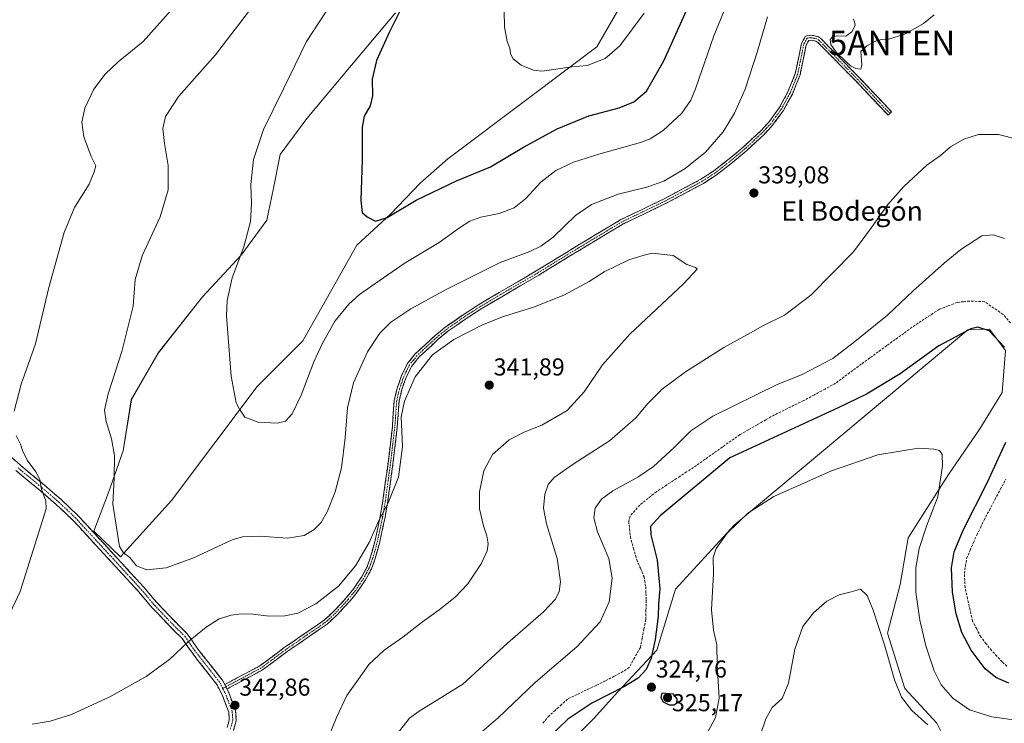
# Model space of a CAD drawing. Units: metres. Extents: x 619050 to 622541, y 4648472 to 4650844.
# Drawn here: x 619342 to 619745, y 4649399 to 4649687 of the extents above; entities that cross this region are included whole.
import ezdxf
from ezdxf.enums import TextEntityAlignment as Align

# ---------------------------------------------------------------- set-up
doc = ezdxf.new("R2010")
doc.units = ezdxf.units.M
doc.header["$MEASUREMENT"] = 0
doc.linetypes.add('TRAZO_Y_PUNTO', pattern=[1, 0.5, -0.25, 0, -0.25])
doc.linetypes.add('TRAZOSX2', pattern=[1.5, 1, -0.5])
doc.layers.get('0').update_dxf_attribs({"lineweight": 5})
for name, color, linetype, lineweight in [('Antena puntual', 7, 'Continuous', 0), ('Arbolado forestal CxS', 92, 'Continuous', 0), ('Camino', 19, 'TRAZOSX2', 0), ('Camino Cxs', 19, 'Continuous', 0), ('Camino eje', 19, 'TRAZO_Y_PUNTO', 0), ('Carátula', 7, 'Continuous', 5), ('Corriente artificial lineal', 5, 'TRAZOSX2', 13), ('Cultivos herbáceos CxS', 92, 'Continuous', 0), ('Curva de nivel maestra', 36, 'Continuous', 30), ('Curva de nivel normal', 36, 'Continuous', 0), ('Punto de cota en terreno', 7, 'Continuous', 0), ('Rótulo de punto de cota en terreno', 19, 'Continuous', 0), ('Texto cartográfico', 19, 'Continuous', 0)]:
    doc.layers.add(name, color=color, linetype=linetype, lineweight=lineweight)
doc.styles.add('Arial', font='txt', dxfattribs={"height": 0.2})

# ---------------------------------------------------------------- blocks, each defined once
blk = doc.blocks.new('*U152')
at = {"layer": 'Cultivos herbáceos CxS', "color": 92, "linetype": 'Continuous', "lineweight": 0}
for points in [[(619593.0141, 4649701.5751, 318.1719), (619578.0817, 4649675.4459, 319.629), (619549.9117, 4649654.3091, 321.3458), (619517.0467, 4649629.6495, 323.4291), (619505.7153, 4649619.6441, 324.5473), (619493.4693, 4649606.9907, 325.5158), (619479.6939, 4649594.2605, 326.497), (619457.6447, 4649555.0535, 329.1804), (619438.9865, 4649536.3953, 329.5025), (619403.8643, 4649489.7503, 332.9243), (619383.0101, 4649466.7019, 335.2731), (619372.0349, 4649477.1289, 335.9668), (619378.0717, 4649493.0431, 334.8375), (619384.1087, 4649510.0549, 333.952), (619387.4013, 4649530.9079, 333.1775), (619398.3779, 4649550.1149, 332.3026), (619416.4873, 4649573.1631, 330.6878), (619432.4017, 4649590.1751, 329.4323), (619442.8287, 4649604.4427, 328.4095), (619445.5727, 4649617.6133, 328.1288), (619448.3167, 4649631.3325, 327.8932), (619459.2929, 4649646.1491, 326.9442), (619481.7929, 4649673.0389, 325.3126), (619495.5635, 4649689.3983, 324.6696)], [(619567.3419, 4649391.0293, 322.7927), (619576.7239, 4649400.3821, 322.8387), (619586.5855, 4649411.4539, 324.1742), (619602.6381, 4649428.4139, 324.1754), (619610.2105, 4649453.3989, 322.4367), (619634.2903, 4649479.6379, 319.4815), (619729.9155, 4649559.6197, 324.4909), (619738.8047, 4649559.8645, 324.9537), (619741.6917, 4649556.0495, 324.9364), (619744.5787, 4649552.2341, 325.0882), (619745.3973, 4649551.1525, 325.2043), (619743.9663, 4649533.9605, 324.2167), (619734.8447, 4649519.0973, 322.7114), (619722.0171, 4649500.3197, 321.0666), (619705.5747, 4649474.4543, 319.2227), (619702.2907, 4649455.3043, 318.3161), (619697.1183, 4649435.4673, 315.7945), (619704.0967, 4649412.7891, 315.9389), (619717.1979, 4649398.5389, 315.7453), (619721.8935, 4649389.3421, 313.927)]]:
    blk.add_polyline3d(points, dxfattribs=at)
blk = doc.blocks.new('*U172')
at = {"layer": 'Curva de nivel normal', "color": 36, "linetype": 'Continuous', "lineweight": 0}
blk.add_polyline3d([(619643.02, 4649387.88, 315), (619647.24, 4649400.36, 315), (619649.79, 4649404.97, 315), (619653.91, 4649408.72, 315), (619656.54, 4649414.97, 315), (619659.06, 4649428.94, 315), (619662.39, 4649438.14, 315), (619666.76, 4649443.8, 315), (619672.26, 4649448.49, 315), (619677.28, 4649451.06, 315), (619682.21, 4649452.4, 315), (619686.04, 4649453.43, 315), (619688.77, 4649450.9, 315), (619691.25, 4649444.8, 315), (619695.77, 4649430.63, 315), (619699.89, 4649416.37, 315), (619702.76, 4649409.22, 315), (619706.98, 4649403.74, 315), (619713.53, 4649397.88, 315)], dxfattribs=at)
blk = doc.blocks.new('*U176')
at = {"layer": 'Curva de nivel normal', "color": 36, "linetype": 'Continuous', "lineweight": 0}
for points in [[(619647.94, 4649687.69, 335), (619643.76, 4649673.71, 335), (619638.76, 4649658.14, 335), (619634.47, 4649648.26, 335), (619629.8, 4649640.7, 335), (619622.48, 4649632.28, 335), (619614.15, 4649625.6, 335), (619605.42, 4649620.42, 335), (619598.57, 4649618.02, 335), (619586.75, 4649615.15, 335), (619575.81, 4649610.9, 335), (619569.35, 4649606.34, 335), (619560.2, 4649597.49, 335), (619555.13, 4649593.87, 335), (619550.53, 4649591.71, 335), (619538.48, 4649587.18, 335), (619516.34, 4649576.04, 335), (619501.92, 4649568.26, 335), (619493.69, 4649562.76, 335), (619489.1, 4649558.19, 335), (619484.13, 4649550.65, 335), (619478.43, 4649537.86, 335), (619475.95, 4649527.7, 335), (619474.99, 4649515.36, 335), (619473.43, 4649503.12, 335), (619470.86, 4649493.27, 335), (619467.77, 4649485.35, 335), (619465.13, 4649480.79, 335), (619462.27, 4649477.81, 335), (619458.16, 4649475.42, 335), (619451.3, 4649474.37, 335), (619440.05, 4649475.16, 335), (619432.93, 4649474.84, 335), (619428.68, 4649473.6, 335), (619412.56, 4649466.11, 335), (619401.68, 4649462.11, 335), (619393.7, 4649461.32, 335), (619389.52, 4649463.04, 335), (619386.78, 4649466.4, 335), (619384.16, 4649468.3, 335), (619382.54, 4649470.84, 335), (619379.81, 4649488.28, 335), (619380.42, 4649498.85, 335), (619380.51, 4649508.11, 335), (619379.23, 4649514.99, 335), (619377.06, 4649522.02, 335), (619376.43, 4649526.66, 335), (619377.89, 4649533.45, 335), (619383.57, 4649550.72, 335), (619388.1, 4649569.26, 335), (619389.03, 4649580.2, 335), (619391.86, 4649589.9, 335), (619399.24, 4649605.87, 335), (619402.5, 4649616.84, 335), (619402.52, 4649626.84, 335), (619400.93, 4649635.91, 335), (619400.33, 4649641.99, 335), (619401.36, 4649646.93, 335), (619406.9, 4649655.22, 335), (619421.83, 4649672.23, 335), (619436.16, 4649690.8, 335)], [(619495.82, 4649393.68, 335), (619501.29, 4649400.6, 335), (619505.28, 4649403.5, 335), (619523.18, 4649414.61, 335), (619541.51, 4649431.39, 335), (619556.24, 4649444.13, 335), (619561.07, 4649449.31, 335), (619562.65, 4649452.53, 335), (619563.1, 4649456.45, 335), (619561.8, 4649466.05, 335), (619557.41, 4649480.15, 335), (619556.18, 4649486.63, 335), (619556.76, 4649492.27, 335), (619558.14, 4649496.29, 335), (619560.56, 4649499.11, 335), (619568.35, 4649504.58, 335), (619583.27, 4649514.19, 335), (619593.99, 4649523.62, 335), (619598.94, 4649529.38, 335), (619604.81, 4649535.26, 335), (619614.28, 4649542.4, 335), (619630, 4649552.35, 335), (619640.94, 4649558.42, 335), (619645.97, 4649561.24, 335), (619654.89, 4649565.61, 335), (619665.62, 4649573.74, 335), (619683.08, 4649591.52, 335), (619690.5, 4649601.47, 335), (619697.25, 4649610.95, 335), (619703.7, 4649618.26, 335), (619713.21, 4649627.02, 335), (619718.77, 4649630.91, 335), (619722.87, 4649634.46, 335), (619728.33, 4649637.64, 335), (619734.27, 4649639.5, 335), (619742.47, 4649639.5, 335), (619750.51, 4649637.52, 335)]]:
    blk.add_polyline3d(points, dxfattribs=at)
blk = doc.blocks.new('*U179')
at = {"layer": 'Curva de nivel normal', "color": 36, "linetype": 'Continuous', "lineweight": 0}
for points in [[(619623.49, 4649395.02, 320), (619626.56, 4649400.88, 320), (619628.12, 4649408.84, 320), (619627.37, 4649422.65, 320), (619627.2, 4649430.6, 320), (619625.76, 4649436.6, 320), (619625.01, 4649444.91, 320), (619625.87, 4649459.84, 320), (619625.71, 4649466.41, 320), (619626.95, 4649470.12, 320), (619631.47, 4649476.3, 320), (619639.8, 4649484.61, 320), (619650.47, 4649491.4, 320), (619674.14, 4649501.83, 320), (619693.14, 4649508.43, 320), (619709.79, 4649511.12, 320), (619716.08, 4649510.75, 320), (619718.29, 4649510.25, 320), (619719.39, 4649508.51, 320), (619719.58, 4649503.91, 320), (619717.61, 4649491.21, 320), (619713.1, 4649479.26, 320), (619710, 4649470.14, 320), (619708.6, 4649462.14, 320), (619708.7, 4649452.22, 320), (619710.26, 4649440.75, 320), (619712.72, 4649430.24, 320), (619716.22, 4649420.02, 320), (619719.07, 4649414.3, 320), (619723.79, 4649408.84, 320), (619730.62, 4649404.08, 320), (619739.75, 4649401.21, 320), (619749.6, 4649399.75, 320)], [(619597.48, 4649689.22, 320), (619587.5, 4649675.79, 320), (619581.5, 4649670.63, 320), (619574.04, 4649667.82, 320), (619567.82, 4649667.21, 320), (619555.65, 4649665.55, 320), (619552.07, 4649665.95, 320), (619547.07, 4649667.94, 320), (619543.82, 4649670.52, 320), (619542.71, 4649672.62, 320), (619542.44, 4649674.88, 320), (619541.25, 4649677.68, 320), (619540.26, 4649683.7, 320), (619539.98, 4649696.75, 320)]]:
    blk.add_polyline3d(points, dxfattribs=at)
blk = doc.blocks.new('5PATER')
at = {"layer": 'Carátula', "linetype": 'Continuous', "lineweight": 5}
h = blk.add_hatch(color=250, dxfattribs=at)
edge = h.paths.add_edge_path()
edge.add_ellipse((0, 0.01), major_axis=(-1.33, -1.34), ratio=0.999422, start_angle=0, end_angle=360)
blk = doc.blocks.new('5ANTEN')
blk.add_text('5ANTEN', height=10).set_placement((0, 0), align=Align.MIDDLE_CENTER)

msp = doc.modelspace()

# ---------------------------------------------------------------- linework, layer by layer
at = {"layer": 'Arbolado forestal CxS', "color": 92, "linetype": 'Continuous', "lineweight": 0}
for points in [[(619495.56, 4649689.4, 324.67), (619481.79, 4649673.04, 325.31), (619459.29, 4649646.15, 326.94), (619448.32, 4649631.33, 327.89), (619445.57, 4649617.61, 328.13), (619442.83, 4649604.44, 328.41), (619432.4, 4649590.18, 329.43), (619416.49, 4649573.16, 330.69), (619398.38, 4649550.11, 332.3), (619387.4, 4649530.91, 333.18), (619384.11, 4649510.05, 333.95), (619378.07, 4649493.04, 334.84), (619372.03, 4649477.13, 335.97), (619383.01, 4649466.7, 335.27), (619403.86, 4649489.75, 332.92), (619438.99, 4649536.4, 329.5), (619457.64, 4649555.05, 329.18), (619479.69, 4649594.26, 326.5), (619493.47, 4649606.99, 325.52), (619505.72, 4649619.64, 324.55), (619517.05, 4649629.65, 323.43), (619549.91, 4649654.31, 321.35), (619578.08, 4649675.45, 319.63), (619593.01, 4649701.58, 318.17)], [(619495.56, 4649689.4, 324.67), (619481.79, 4649673.04, 325.31), (619459.29, 4649646.15, 326.94), (619448.32, 4649631.33, 327.89), (619445.57, 4649617.61, 328.13), (619442.83, 4649604.44, 328.41), (619432.4, 4649590.18, 329.43), (619416.49, 4649573.16, 330.69), (619398.38, 4649550.11, 332.3), (619387.4, 4649530.91, 333.18), (619384.11, 4649510.05, 333.95), (619378.07, 4649493.04, 334.84), (619372.03, 4649477.13, 335.97), (619383.01, 4649466.7, 335.27), (619403.86, 4649489.75, 332.92), (619438.99, 4649536.4, 329.5), (619457.64, 4649555.05, 329.18), (619479.69, 4649594.26, 326.5), (619493.47, 4649606.99, 325.52), (619505.72, 4649619.64, 324.55), (619517.05, 4649629.65, 323.43), (619549.91, 4649654.31, 321.35), (619578.08, 4649675.45, 319.63), (619593.01, 4649701.58, 318.17)], [(619721.89, 4649389.34, 313.93), (619717.2, 4649398.54, 315.75), (619704.1, 4649412.79, 315.94), (619697.12, 4649435.47, 315.79), (619702.29, 4649455.3, 318.32), (619705.57, 4649474.45, 319.22), (619722.02, 4649500.32, 321.07), (619734.84, 4649519.1, 322.71), (619743.97, 4649533.96, 324.22), (619745.4, 4649551.15, 325.2), (619744.58, 4649552.23, 325.09), (619741.69, 4649556.05, 324.94), (619738.8, 4649559.86, 324.95), (619729.92, 4649559.62, 324.49), (619634.29, 4649479.64, 319.48), (619610.21, 4649453.4, 322.44), (619602.64, 4649428.41, 324.18), (619586.59, 4649411.45, 324.17), (619576.72, 4649400.38, 322.84), (619567.34, 4649391.03, 322.79)], [(619721.89, 4649389.34, 313.93), (619717.2, 4649398.54, 315.75), (619704.1, 4649412.79, 315.94), (619697.12, 4649435.47, 315.79), (619702.29, 4649455.3, 318.32), (619705.57, 4649474.45, 319.22), (619722.02, 4649500.32, 321.07), (619734.84, 4649519.1, 322.71), (619743.97, 4649533.96, 324.22), (619745.4, 4649551.15, 325.2), (619744.58, 4649552.23, 325.09), (619741.69, 4649556.05, 324.94), (619738.8, 4649559.86, 324.95), (619729.92, 4649559.62, 324.49), (619634.29, 4649479.64, 319.48), (619610.21, 4649453.4, 322.44), (619602.64, 4649428.41, 324.18), (619586.59, 4649411.45, 324.17), (619576.72, 4649400.38, 322.84), (619567.34, 4649391.03, 322.79)]]:
    msp.add_polyline3d(points, dxfattribs=at)
at = {"layer": 'Camino', "color": 19, "linetype": 'TRAZOSX2', "lineweight": 0}
for points in [[(619425.63, 4649414.37), (619440.06, 4649422.07), (619450.05, 4649429.5), (619466.35, 4649440.72), (619470.34, 4649444.41), (619475.41, 4649449.82), (619478.47, 4649453.66), (619481.61, 4649458.27), (619483.91, 4649462.58), (619485.27, 4649466.18), (619487.21, 4649473.35), (619489.34, 4649483.24), (619490.44, 4649489.8), (619492.66, 4649505.96), (619494.3, 4649519.87), (619495.06, 4649530.73), (619496.26, 4649535.7), (619498.06, 4649540.9), (619500.41, 4649545.67), (619503.68, 4649549.72), (619511.92, 4649557.38), (619515.83, 4649560.58), (619523.28, 4649565.79), (619529.6, 4649569.86), (619538.08, 4649574.88), (619553.19, 4649583.69), (619569.7, 4649593.81), (619587.91, 4649604.72), (619605.28, 4649613.06), (619620.67, 4649621.25), (619625.78, 4649624.57), (619631.66, 4649629.12), (619638.13, 4649634.53), (619645.13, 4649641.03), (619648.44, 4649644.63), (619652.73, 4649650.46), (619656.29, 4649656.96), (619659.31, 4649664.54), (619661.85, 4649676.85), (619663.52, 4649679.88), (619665.73, 4649680.26), (619668.54, 4649679.63), (619669.77, 4649678.85), (619685.61, 4649662.73), (619698.75, 4649648.88), (619698.03, 4649648.19)], [(619698.03, 4649648.19), (619697.3, 4649647.5), (619684.17, 4649661.34), (619668.5, 4649677.28), (619667.76, 4649677.75), (619665.68, 4649678.22), (619664.8, 4649678.07), (619663.74, 4649676.14), (619661.24, 4649663.97), (619658.1, 4649656.11), (619654.42, 4649649.38), (619649.99, 4649643.35), (619646.55, 4649639.62), (619639.45, 4649633.03), (619632.91, 4649627.57), (619626.94, 4649622.93), (619621.69, 4649619.52), (619606.19, 4649611.28), (619588.86, 4649602.95), (619570.73, 4649592.1), (619554.22, 4649581.97), (619539.1, 4649573.15), (619530.65, 4649568.16), (619524.4, 4649564.13), (619517.04, 4649558.99), (619513.24, 4649555.87), (619505.14, 4649548.35), (619502.11, 4649544.58), (619499.91, 4649540.13), (619498.19, 4649535.14), (619497.05, 4649530.42), (619496.3, 4649519.68), (619494.64, 4649505.7), (619492.42, 4649489.5), (619491.3, 4649482.86), (619489.16, 4649472.88), (619487.17, 4649465.57), (619485.73, 4649461.76), (619483.32, 4649457.23), (619480.08, 4649452.47), (619476.92, 4649448.51), (619471.75, 4649442.99), (619467.6, 4649439.15), (619451.22, 4649427.87), (619441.13, 4649420.38), (619426.54, 4649412.58)], [(619323.66, 4649520.48), (619341.96, 4649504.16), (619351.71, 4649496.1), (619358.52, 4649490.23), (619365.41, 4649483.73), (619370.97, 4649477.69), (619376.48, 4649471.71), (619383.61, 4649463.96), (619392.53, 4649454.25), (619397.96, 4649447.79), (619402.86, 4649442.69), (619406.96, 4649438.44), (619410.43, 4649435.07), (619414.39, 4649429.27), (619424.85, 4649415.93), (619425.63, 4649414.37)], [(619426.61, 4649396.75), (619427.53, 4649399.87), (619427.29, 4649403.1), (619424.69, 4649409.95), (619422.44, 4649414.41), (619412.11, 4649427.6), (619408.25, 4649433.24), (619404.96, 4649436.44), (619400.82, 4649440.72), (619395.85, 4649445.9), (619390.41, 4649452.38), (619374.4, 4649469.79), (619363.4, 4649481.74), (619356.62, 4649488.12), (619349.88, 4649493.93), (619340.12, 4649502.01)], [(619426.54, 4649412.58), (619427.28, 4649411.1), (619430.08, 4649403.72), (619430.39, 4649399.57), (619429.22, 4649395.59)]]:
    msp.add_lwpolyline(points, dxfattribs=at)
at = {"layer": 'Camino Cxs', "color": 19, "linetype": 'Continuous', "lineweight": 0}
msp.add_lwpolyline([(619425.63, 4649414.37), (619426.54, 4649412.58)], dxfattribs=at)
msp.add_lwpolyline([(619425.63, 4649414.37), (619426.54, 4649412.58)], dxfattribs=at)
msp.add_polyline3d([(619426.54, 4649412.58, 342.79), (619425.63, 4649414.37, 342.7), (619429.24, 4649416.3, 342.62), (619432.85, 4649418.22, 342.5), (619436.45, 4649420.15, 342.3), (619440.06, 4649422.07, 342.11), (619443.39, 4649424.55, 341.86), (619446.72, 4649427.02, 341.72), (619450.05, 4649429.5, 341.46), (619454.13, 4649432.31, 341.27), (619458.2, 4649435.11, 341.01), (619462.28, 4649437.92, 340.86), (619466.35, 4649440.72, 340.68), (619468.35, 4649442.57, 340.64), (619470.34, 4649444.41, 340.59), (619472.88, 4649447.12, 340.62), (619475.41, 4649449.82, 340.6), (619478.47, 4649453.66, 340.54), (619480.04, 4649455.97, 340.47), (619481.61, 4649458.27, 340.45), (619483.91, 4649462.58, 340.44), (619485.27, 4649466.18, 340.33), (619486.24, 4649469.77, 340.25), (619487.21, 4649473.35, 340.23), (619487.92, 4649476.65, 340), (619488.63, 4649479.94, 339.81), (619489.34, 4649483.24, 339.69), (619489.89, 4649486.52, 339.56), (619490.44, 4649489.8, 339.48), (619491, 4649493.84, 339.4), (619491.55, 4649497.88, 339.34), (619492.11, 4649501.92, 339.23), (619492.66, 4649505.96, 339.14), (619493.21, 4649510.6, 339.14), (619493.75, 4649515.23, 339.21), (619494.3, 4649519.87, 339.28), (619494.55, 4649523.49, 339.33), (619494.81, 4649527.11, 339.37), (619495.06, 4649530.73, 339.35), (619495.66, 4649533.22, 339.43), (619496.26, 4649535.7, 339.43), (619497.16, 4649538.3, 339.4), (619498.06, 4649540.9, 339.16), (619499.24, 4649543.29, 339.12), (619500.41, 4649545.67, 339.19), (619502.05, 4649547.7, 339.36), (619503.68, 4649549.72, 339.22), (619506.43, 4649552.27, 339.41), (619509.17, 4649554.83, 339.15), (619511.92, 4649557.38, 339.05), (619513.88, 4649558.98, 338.86), (619515.83, 4649560.58, 338.66), (619519.56, 4649563.19, 338.58), (619523.28, 4649565.79, 338.24), (619526.44, 4649567.83, 338.35), (619529.6, 4649569.86, 337.97), (619533.84, 4649572.37, 337.87), (619538.08, 4649574.88, 337.71), (619541.86, 4649577.08, 337.76), (619545.64, 4649579.29, 337.44), (619549.41, 4649581.49, 337.29), (619553.19, 4649583.69, 337.23), (619557.32, 4649586.22, 336.95), (619561.45, 4649588.75, 337.1), (619565.57, 4649591.28, 337.1), (619569.7, 4649593.81, 337.32), (619573.34, 4649595.99, 337.47), (619576.98, 4649598.17, 337.74), (619580.63, 4649600.36, 337.64), (619584.27, 4649602.54, 337.75), (619587.91, 4649604.72, 337.66), (619592.25, 4649606.81, 337.54), (619596.6, 4649608.89, 337.35), (619600.94, 4649610.98, 336.92), (619605.28, 4649613.06, 336.93), (619609.13, 4649615.11, 336.69), (619612.98, 4649617.16, 336.72), (619616.82, 4649619.2, 336.83), (619620.67, 4649621.25, 336.95), (619623.23, 4649622.91, 337.05), (619625.78, 4649624.57, 337.01), (619628.72, 4649626.85, 337.16), (619631.66, 4649629.12, 337.36), (619634.9, 4649631.83, 337.4), (619638.13, 4649634.53, 337.66), (619641.63, 4649637.78, 338.07), (619645.13, 4649641.03, 338.22), (619648.44, 4649644.63, 338.46), (619650.59, 4649647.55, 338.64), (619652.73, 4649650.46, 338.83), (619654.51, 4649653.71, 338.88), (619656.29, 4649656.96, 339.15), (619657.8, 4649660.75, 339.19), (619659.31, 4649664.54, 339.25), (619660.16, 4649668.64, 339.34), (619661, 4649672.75, 339.37), (619661.85, 4649676.85, 339.41), (619663.52, 4649679.88, 339.36), (619665.73, 4649680.26, 339.54), (619668.54, 4649679.63, 339.68), (619669.77, 4649678.85, 339.73), (619672.94, 4649675.63, 339.89), (619676.11, 4649672.4, 339.98), (619679.27, 4649669.18, 339.96), (619682.44, 4649665.95, 339.86), (619685.61, 4649662.73, 339.74), (619688.9, 4649659.27, 339.57), (619692.18, 4649655.81, 339.33), (619695.47, 4649652.34, 339.04), (619698.75, 4649648.88, 338.65), (619697.3, 4649647.5, 338.61), (619694.02, 4649650.96, 339), (619690.74, 4649654.42, 339.28), (619687.45, 4649657.88, 339.52), (619684.17, 4649661.34, 339.69), (619681.04, 4649664.53, 339.81), (619677.9, 4649667.72, 339.92), (619674.77, 4649670.9, 339.94), (619671.63, 4649674.09, 339.85), (619668.5, 4649677.28, 339.68), (619667.76, 4649677.75, 339.64), (619665.68, 4649678.22, 339.54), (619664.8, 4649678.07, 339.5), (619663.74, 4649676.14, 339.5), (619662.91, 4649672.08, 339.54), (619662.07, 4649668.03, 339.52), (619661.24, 4649663.97, 339.49), (619659.67, 4649660.04, 339.38), (619658.1, 4649656.11, 339.29), (619656.26, 4649652.75, 339.06), (619654.42, 4649649.38, 338.99), (619652.21, 4649646.37, 338.86), (619649.99, 4649643.35, 338.67), (619648.27, 4649641.49, 338.6), (619646.55, 4649639.62, 338.51), (619643, 4649636.33, 338.27), (619639.45, 4649633.03, 338), (619636.18, 4649630.3, 337.72), (619632.91, 4649627.57, 337.67), (619629.93, 4649625.25, 337.49), (619626.94, 4649622.93, 337.37), (619624.32, 4649621.23, 337.36), (619621.69, 4649619.52, 337.23), (619617.82, 4649617.46, 337.18), (619613.94, 4649615.4, 337.07), (619610.07, 4649613.34, 337.09), (619606.19, 4649611.28, 337.28), (619601.86, 4649609.2, 337.33), (619597.53, 4649607.12, 337.68), (619593.19, 4649605.03, 337.8), (619588.86, 4649602.95, 337.97), (619585.23, 4649600.78, 337.99), (619581.61, 4649598.61, 337.89), (619577.98, 4649596.44, 337.94), (619574.36, 4649594.27, 337.72), (619570.73, 4649592.1, 337.63), (619566.6, 4649589.57, 337.39), (619562.48, 4649587.04, 337.43), (619558.35, 4649584.5, 337.33), (619554.22, 4649581.97, 337.58), (619550.44, 4649579.77, 337.62), (619546.66, 4649577.56, 337.82), (619542.88, 4649575.36, 338.01), (619539.1, 4649573.15, 338.09), (619534.88, 4649570.66, 338.19), (619530.65, 4649568.16, 338.34), (619527.53, 4649566.15, 338.6), (619524.4, 4649564.13, 338.66), (619520.72, 4649561.56, 338.91), (619517.04, 4649558.99, 339), (619513.24, 4649555.87, 339.31), (619510.54, 4649553.36, 339.43), (619507.84, 4649550.86, 339.62), (619505.14, 4649548.35, 339.56), (619502.11, 4649544.58, 339.64), (619499.91, 4649540.13, 339.57), (619499.05, 4649537.64, 339.67), (619498.19, 4649535.14, 339.74), (619497.05, 4649530.42, 339.8), (619496.8, 4649526.84, 339.81), (619496.55, 4649523.26, 339.76), (619496.3, 4649519.68, 339.67), (619495.75, 4649515.02, 339.52), (619495.19, 4649510.36, 339.41), (619494.64, 4649505.7, 339.39), (619494.09, 4649501.65, 339.46), (619493.53, 4649497.6, 339.6), (619492.98, 4649493.55, 339.74), (619492.42, 4649489.5, 339.91), (619491.86, 4649486.18, 340), (619491.3, 4649482.86, 340.07), (619490.59, 4649479.53, 340.14), (619489.87, 4649476.21, 340.28), (619489.16, 4649472.88, 340.45), (619488.17, 4649469.23, 340.49), (619487.17, 4649465.57, 340.55), (619485.73, 4649461.76, 340.64), (619484.53, 4649459.5, 340.67), (619483.32, 4649457.23, 340.67), (619481.7, 4649454.85, 340.64), (619480.08, 4649452.47, 340.7), (619478.5, 4649450.49, 340.74), (619476.92, 4649448.51, 340.77), (619474.34, 4649445.75, 340.74), (619471.75, 4649442.99, 340.71), (619469.68, 4649441.07, 340.78), (619467.6, 4649439.15, 340.81), (619463.51, 4649436.33, 340.92), (619459.41, 4649433.51, 341.09), (619455.32, 4649430.69, 341.33), (619451.22, 4649427.87, 341.51), (619447.86, 4649425.37, 341.72), (619444.49, 4649422.88, 341.9), (619441.13, 4649420.38, 342.15), (619437.48, 4649418.43, 342.34), (619433.84, 4649416.48, 342.56), (619430.19, 4649414.53, 342.72), (619426.54, 4649412.58, 342.79)], close=True, dxfattribs=at)
for points in [[(619338.3, 4649507.42, 340.86), (619341.96, 4649504.16, 340.54), (619345.21, 4649501.47, 340.23), (619348.46, 4649498.79, 340.03), (619351.71, 4649496.1, 339.76), (619355.12, 4649493.17, 339.34), (619358.52, 4649490.23, 338.8), (619361.97, 4649486.98, 338.31), (619365.41, 4649483.73, 337.7), (619368.19, 4649480.71, 337.04), (619370.97, 4649477.69, 336.45), (619373.73, 4649474.7, 335.94), (619376.48, 4649471.71, 335.66), (619378.86, 4649469.13, 335.49), (619381.23, 4649466.54, 335.4), (619383.61, 4649463.96, 335.44), (619386.58, 4649460.72, 335.39), (619389.56, 4649457.49, 335.41), (619392.53, 4649454.25, 335.62), (619395.25, 4649451.02, 335.88), (619397.96, 4649447.79, 336.32), (619400.41, 4649445.24, 336.79), (619402.86, 4649442.69, 337.39), (619404.91, 4649440.57, 337.98), (619406.96, 4649438.44, 338.56), (619410.43, 4649435.07, 339.44), (619412.41, 4649432.17, 340.09), (619414.39, 4649429.27, 340.72), (619417.01, 4649425.94, 341.36), (619419.62, 4649422.6, 341.93), (619422.24, 4649419.27, 342.31), (619424.85, 4649415.93, 342.58), (619425.63, 4649414.37, 342.7), (619425.63, 4649414.37, 342.7), (619426.54, 4649412.58, 342.79), (619427.28, 4649411.1, 342.82), (619428.68, 4649407.41, 342.89), (619430.08, 4649403.72, 342.82), (619430.39, 4649399.57, 342.54), (619429.22, 4649395.59, 342.2)], [(619426.61, 4649396.75, 342.32), (619427.53, 4649399.87, 342.57), (619427.29, 4649403.1, 342.8), (619425.99, 4649406.53, 342.82), (619424.69, 4649409.95, 342.77), (619422.44, 4649414.41, 342.61), (619419.86, 4649417.71, 342.29), (619417.28, 4649421.01, 341.88), (619414.69, 4649424.3, 341.35), (619412.11, 4649427.6, 340.73), (619410.18, 4649430.42, 340.07), (619408.25, 4649433.24, 339.43), (619404.96, 4649436.44, 338.54), (619402.89, 4649438.58, 337.93), (619400.82, 4649440.72, 337.36), (619398.34, 4649443.31, 336.77), (619395.85, 4649445.9, 336.33), (619393.13, 4649449.14, 336.02), (619390.41, 4649452.38, 335.79), (619387.21, 4649455.86, 335.64), (619384.01, 4649459.34, 335.59), (619380.8, 4649462.83, 335.71), (619377.6, 4649466.31, 335.74), (619374.4, 4649469.79, 335.91), (619371.65, 4649472.78, 336.21), (619368.9, 4649475.77, 336.73), (619366.15, 4649478.75, 337.29), (619363.4, 4649481.74, 338.01), (619360.01, 4649484.93, 338.62), (619356.62, 4649488.12, 339.09), (619353.25, 4649491.03, 339.72), (619349.88, 4649493.93, 340.09), (619346.63, 4649496.62, 340.39), (619343.37, 4649499.32, 340.82), (619340.12, 4649502.01, 341.06)]]:
    msp.add_polyline3d(points, dxfattribs=at)
at = {"layer": 'Camino eje', "color": 19, "linetype": 'TRAZO_Y_PUNTO', "lineweight": 0}
for points in [[(619698.03, 4649648.19), (619684.89, 4649662.04), (619677.06, 4649670.01), (619668.95, 4649678.18), (619668.15, 4649678.69), (619667.11, 4649678.93), (619665.49, 4649679.2), (619664.16, 4649678.98), (619662.8, 4649676.5), (619661.53, 4649670.34), (619660.28, 4649664.26), (619658.71, 4649660.33), (619657.2, 4649656.54), (619655.42, 4649653.29), (619653.58, 4649649.92), (619651.36, 4649646.91), (619649.22, 4649643.99), (619647.5, 4649642.13), (619645.84, 4649640.33), (619638.79, 4649633.78), (619635.52, 4649631.05), (619632.29, 4649628.35), (619629.35, 4649626.07), (619626.36, 4649623.75), (619621.18, 4649620.39), (619613.43, 4649616.27), (619605.74, 4649612.17), (619597.07, 4649608.01), (619588.39, 4649603.84), (619579.28, 4649598.38), (619570.22, 4649592.96), (619561.96, 4649587.9), (619553.71, 4649582.83), (619538.59, 4649574.02), (619534.37, 4649571.52), (619530.13, 4649569.01), (619527, 4649567), (619523.84, 4649564.96), (619520.16, 4649562.39), (619516.44, 4649559.79), (619514.48, 4649558.19), (619512.58, 4649556.63), (619508.53, 4649552.87), (619504.41, 4649549.04), (619502.9, 4649547.15), (619501.26, 4649545.13), (619500.09, 4649542.74), (619498.99, 4649540.52), (619498.09, 4649537.92), (619497.23, 4649535.42), (619496.06, 4649530.58), (619495.3, 4649519.78), (619494.47, 4649512.79), (619493.65, 4649505.83), (619492.54, 4649497.75), (619491.43, 4649489.65), (619490.88, 4649486.37), (619490.32, 4649483.05), (619489.26, 4649478.11), (619488.19, 4649473.12), (619487.22, 4649469.53), (619486.22, 4649465.88), (619484.82, 4649462.17), (619483.62, 4649459.91), (619482.47, 4649457.75), (619479.28, 4649453.07), (619476.17, 4649449.17), (619471.05, 4649443.7), (619466.98, 4649439.94), (619458.79, 4649434.3), (619450.64, 4649428.69), (619445.64, 4649424.97), (619440.6, 4649421.23), (619433.3, 4649417.33), (619426.09, 4649413.47)], [(619341.04, 4649503.09), (619345.92, 4649499.05), (619350.8, 4649495.02), (619357.57, 4649489.18), (619360.96, 4649485.99), (619364.41, 4649482.74), (619372.69, 4649473.74), (619375.44, 4649470.75), (619379.01, 4649466.88), (619387.01, 4649458.17), (619391.47, 4649453.32), (619394.19, 4649450.09), (619396.91, 4649446.85), (619399.39, 4649444.26), (619401.84, 4649441.71), (619403.89, 4649439.58), (619405.96, 4649437.44), (619409.34, 4649434.16), (619411.32, 4649431.26), (619413.25, 4649428.44), (619418.42, 4649421.84), (619423.65, 4649415.17), (619424.84, 4649412.81)], [(619426.09, 4649413.47), (619424.84, 4649412.81)], [(619427.92, 4649396.17), (619428.96, 4649399.72), (619428.69, 4649403.41), (619425.99, 4649410.53), (619425.62, 4649411.27), (619424.84, 4649412.81)]]:
    msp.add_lwpolyline(points, dxfattribs=at)
at = {"layer": 'Corriente artificial lineal', "color": 5, "linetype": 'TRAZOSX2', "lineweight": 13}
for points in [[(619747.46, 4649562.43, 326.24), (619744.47, 4649565.91, 326.34), (619740.65, 4649568.5, 326.1), (619736.82, 4649571.08, 326.41), (619733.76, 4649571.24, 326.42), (619730.69, 4649571.39, 326.47), (619728.13, 4649571.11, 326.64), (619725.57, 4649570.82, 326.8), (619721.95, 4649569.41, 326.69), (619718.32, 4649568, 326.39), (619714.61, 4649565.56, 326.82), (619710.91, 4649563.12, 326.44), (619707.2, 4649560.68, 326.85), (619703.72, 4649558.16, 326.53), (619700.24, 4649555.64, 327.02), (619696.77, 4649553.13, 326.32), (619693.29, 4649550.61, 326.99), (619689.81, 4649548.09, 326.55), (619686.33, 4649545.57, 326.77), (619682.83, 4649542.96, 326.6), (619679.32, 4649540.34, 327.12), (619675.82, 4649537.73, 326.76), (619671.47, 4649535.37, 326.78), (619667.12, 4649533.01, 326.22), (619662.77, 4649530.65, 326.61), (619658.77, 4649528.7, 326.37), (619654.77, 4649526.75, 326.46), (619650.77, 4649524.8, 326.45), (619647.24, 4649522.77, 326.17), (619643.71, 4649520.75, 326.55), (619640.18, 4649518.72, 326.18), (619636.65, 4649516.69, 326.14), (619633.09, 4649514.17, 325.99), (619629.53, 4649511.65, 325.88), (619625.97, 4649509.14, 325.83), (619622.41, 4649506.62, 325.89), (619618.85, 4649504.1, 325.92), (619614.75, 4649501.41, 326.37), (619610.65, 4649498.72, 326.03), (619606.54, 4649496.02, 326.55), (619602.44, 4649493.33, 326.31), (619599.01, 4649490.6, 326.6), (619595.58, 4649487.86, 326.02), (619593.64, 4649485.62, 326.15), (619591.7, 4649483.37, 325.9), (619591.09, 4649481.22, 326.02), (619591.42, 4649478.09, 325.92), (619591.75, 4649474.96, 326.06), (619593.06, 4649470.19, 326.56), (619594.36, 4649465.41, 326.64), (619595.86, 4649461.98, 326.24), (619597.35, 4649458.55, 326.41), (619598.04, 4649454.4, 326.26), (619598.15, 4649451.64, 326.13), (619598.25, 4649448.87, 325.95), (619598.16, 4649444.95, 325.88), (619598.07, 4649441.02, 325.82), (619597.33, 4649437.21, 325.79), (619596.59, 4649433.39, 325.69), (619595.85, 4649429.58, 325.98), (619593.57, 4649425.5, 325.92), (619591.29, 4649421.41, 325.84), (619588.74, 4649419.69, 325.95), (619585.15, 4649417.8, 325.81), (619581.56, 4649415.91, 326.03), (619577.69, 4649414.05, 325.87), (619573.81, 4649412.19, 325.91), (619569.94, 4649410.32, 326.13), (619566.06, 4649408.46, 325.88), (619563.55, 4649406.17, 326.09), (619561.04, 4649403.89, 325.86), (619558.53, 4649401.6, 325.98), (619555.59, 4649398.26, 325.94)], [(619745.99, 4649421.9, 326.19), (619744.04, 4649423.66, 326.19), (619741.86, 4649425.99, 326.26), (619739.68, 4649428.31, 326.28), (619737.47, 4649431.11, 326.16), (619735.26, 4649433.91, 326.09), (619733.59, 4649437.14, 326.26), (619731.92, 4649440.36, 326.08), (619730.88, 4649444.93, 325.92), (619729.84, 4649449.51, 326.09), (619728.8, 4649454.08, 326.11), (619728.69, 4649456.94, 326.22), (619728.57, 4649459.8, 326.25), (619729.02, 4649462.89, 326.24), (619729.46, 4649465.98, 326.13), (619730.85, 4649469.24, 325.98), (619732.23, 4649472.49, 326.14), (619733.66, 4649475.53, 326.25), (619735.1, 4649478.56, 326.11), (619736.53, 4649481.6, 326.16), (619738.77, 4649485.81, 326.46), (619741.01, 4649490.02, 326.28), (619743.25, 4649494.24, 326.54), (619745.48, 4649498.45, 326.52)]]:
    msp.add_polyline3d(points, dxfattribs=at)
at = {"layer": 'Cultivos herbáceos CxS', "color": 92, "linetype": 'Continuous', "lineweight": 0}
for points in [[(619495.56, 4649689.4, 324.67), (619481.79, 4649673.04, 325.31), (619459.29, 4649646.15, 326.94), (619448.32, 4649631.33, 327.89), (619445.57, 4649617.61, 328.13), (619442.83, 4649604.44, 328.41), (619432.4, 4649590.18, 329.43), (619416.49, 4649573.16, 330.69), (619398.38, 4649550.11, 332.3), (619387.4, 4649530.91, 333.18), (619384.11, 4649510.05, 333.95), (619378.07, 4649493.04, 334.84), (619372.03, 4649477.13, 335.97), (619383.01, 4649466.7, 335.27), (619403.86, 4649489.75, 332.92), (619438.99, 4649536.4, 329.5), (619457.64, 4649555.05, 329.18), (619479.69, 4649594.26, 326.5), (619493.47, 4649606.99, 325.52), (619505.72, 4649619.64, 324.55), (619517.05, 4649629.65, 323.43), (619549.91, 4649654.31, 321.35), (619578.08, 4649675.45, 319.63), (619593.01, 4649701.58, 318.17)], [(619721.89, 4649389.34, 313.93), (619717.2, 4649398.54, 315.75), (619704.1, 4649412.79, 315.94), (619697.12, 4649435.47, 315.79), (619702.29, 4649455.3, 318.32), (619705.57, 4649474.45, 319.22), (619722.02, 4649500.32, 321.07), (619734.84, 4649519.1, 322.71), (619743.97, 4649533.96, 324.22), (619745.4, 4649551.15, 325.2), (619744.58, 4649552.23, 325.09), (619741.69, 4649556.05, 324.94), (619738.8, 4649559.86, 324.95), (619729.92, 4649559.62, 324.49), (619634.29, 4649479.64, 319.48), (619610.21, 4649453.4, 322.44), (619602.64, 4649428.41, 324.18), (619586.59, 4649411.45, 324.17), (619576.72, 4649400.38, 322.84), (619567.34, 4649391.03, 322.79)]]:
    msp.add_polyline3d(points, dxfattribs=at)
at = {"layer": 'Curva de nivel maestra', "color": 36, "linetype": 'Continuous', "lineweight": 30}
for points in [[(619497.27, 4649689.84, 325), (619492.96, 4649681.25, 325), (619487.83, 4649669.91, 325), (619486.06, 4649662.25, 325), (619486.22, 4649655.44, 325), (619485.21, 4649651.34, 325), (619482.72, 4649647.1, 325), (619481.88, 4649642.58, 325), (619481.94, 4649629.36, 325), (619481.41, 4649612.56, 325), (619481.91, 4649607.68, 325), (619484.02, 4649605.79, 325), (619487.4, 4649604.13, 325), (619492.1, 4649605.6, 325), (619504.03, 4649612.7, 325), (619520.51, 4649620.64, 325), (619534.52, 4649626.26, 325), (619547.97, 4649634.32, 325), (619561.8, 4649641.85, 325), (619574.82, 4649647.22, 325), (619587.14, 4649650.42, 325), (619593.22, 4649652.99, 325), (619598.31, 4649657.29, 325), (619605.5, 4649669.68, 325), (619620.94, 4649704.04, 325)], [(619744.99, 4649552.54, 325), (619738.66, 4649559.2, 325), (619734.07, 4649560.66, 325), (619731.13, 4649560.07, 325), (619718.14, 4649552.99, 325), (619702.24, 4649541.54, 325), (619688.42, 4649533.26, 325), (619676.83, 4649527.6, 325), (619632.47, 4649507.18, 325), (619604.02, 4649483.43, 325), (619600.01, 4649479.1, 325), (619600.12, 4649475.73, 325), (619602.8, 4649465.25, 325), (619603.85, 4649453.64, 325), (619603.28, 4649447.4, 325), (619603.1, 4649442.22, 325), (619601.96, 4649432.77, 325), (619600.34, 4649425.2, 325), (619598.27, 4649420.61, 325), (619594.93, 4649416.94, 325), (619589.4, 4649413.56, 325), (619575.97, 4649406.76, 325), (619566.15, 4649400.23, 325), (619558.21, 4649392.61, 325)], [(619746.76, 4649414.91, 325), (619741.41, 4649417.23, 325), (619737.06, 4649420.88, 325), (619731.31, 4649428.46, 325), (619727.56, 4649435.7, 325), (619725.21, 4649443.35, 325), (619723.7, 4649452.17, 325), (619723.33, 4649462.19, 325), (619724.32, 4649468.7, 325), (619727.99, 4649477.6, 325), (619737.95, 4649497.27, 325), (619745.57, 4649513.6, 325)], [(619609.7, 4649406.11, 325), (619610.74, 4649406.85, 325), (619610.89, 4649408.61, 325), (619609.49, 4649410.49, 325), (619604.69, 4649410.82, 325), (619604.29, 4649409.05, 325), (619605.15, 4649407.27, 325), (619607.66, 4649406.12, 325), (619609.7, 4649406.11, 325)]]:
    msp.add_polyline3d(points, dxfattribs=at)
at = {"layer": 'Curva de nivel normal', "color": 36, "linetype": 'Continuous', "lineweight": 0}
for points in [[(619632.01, 4649694.54, 330), (619626.01, 4649679.91, 330), (619618.43, 4649658.25, 330), (619616.48, 4649653.65, 330), (619612.79, 4649648.25, 330), (619605.24, 4649641.22, 330), (619599.85, 4649637.77, 330), (619595.88, 4649636.23, 330), (619578.78, 4649631.56, 330), (619568.43, 4649628.29, 330), (619561.18, 4649624.82, 330), (619555.05, 4649620, 330), (619548.94, 4649613.41, 330), (619544.15, 4649609.51, 330), (619538.01, 4649607.25, 330), (619530.53, 4649605.72, 330), (619526.05, 4649604.07, 330), (619521.75, 4649601.34, 330), (619513.49, 4649595.4, 330), (619499.16, 4649586.71, 330), (619480.82, 4649574.02, 330), (619476.53, 4649570.15, 330), (619470.93, 4649563.24, 330), (619465.65, 4649554.13, 330), (619462.18, 4649546.44, 330), (619457, 4649532.88, 330), (619453.27, 4649525.21, 330), (619450.6, 4649522.21, 330), (619447.16, 4649521.42, 330), (619439.3, 4649521.85, 330), (619433.94, 4649523.88, 330), (619431.74, 4649527.17, 330), (619430.35, 4649529.78, 330), (619428.32, 4649540.59, 330), (619426.43, 4649565.26, 330), (619426.66, 4649571.61, 330), (619428.64, 4649580.84, 330), (619433.43, 4649593.58, 330), (619436.19, 4649603.9, 330), (619436.66, 4649611.17, 330), (619436.29, 4649619.07, 330), (619437.42, 4649629.27, 330), (619441.55, 4649641.67, 330), (619449.88, 4649658.58, 330), (619459.16, 4649677.58, 330), (619472.36, 4649698, 330)], [(619403.75, 4649690.42, 340), (619392.24, 4649677.64, 340), (619382.06, 4649669.25, 340), (619376.67, 4649664.25, 340), (619372.04, 4649658.12, 340), (619368.3, 4649650.39, 340), (619367.18, 4649644.58, 340), (619367.92, 4649638.58, 340), (619370.97, 4649630.58, 340), (619372.81, 4649626.71, 340), (619372.21, 4649624.25, 340), (619370.19, 4649619.26, 340), (619364.07, 4649609.64, 340), (619359.9, 4649599.47, 340), (619353.63, 4649576.98, 340), (619348.19, 4649553.92, 340), (619342.31, 4649537.33, 340), (619339.37, 4649526.29, 340)], [(619686.16, 4649666.35, 340), (619686.54, 4649668.11, 340), (619686.11, 4649673.49, 340), (619688.61, 4649675.88, 340), (619692.14, 4649677.76, 340), (619694.47, 4649678.41, 340), (619697.47, 4649678.54, 340), (619704.47, 4649680.82, 340), (619711.8, 4649685.04, 340), (619716.14, 4649688.51, 340)], [(619683.09, 4649686.78, 340), (619683.54, 4649685.71, 340), (619683.77, 4649684.23, 340), (619682.41, 4649681.53, 340), (619680.06, 4649679.83, 340), (619676.48, 4649679.91, 340), (619674.55, 4649679.59, 340), (619673.64, 4649678.44, 340), (619673.89, 4649676.4, 340), (619676, 4649673.24, 340), (619680.06, 4649669.5, 340), (619681.9, 4649667.69, 340), (619684.16, 4649666.54, 340), (619686.16, 4649666.35, 340)], [(619530.02, 4649394.17, 330), (619537.62, 4649400.73, 330), (619552.87, 4649415.32, 330), (619569.88, 4649429.78, 330), (619579.34, 4649440.09, 330), (619583.1, 4649448.26, 330), (619584.37, 4649457.94, 330), (619582.88, 4649465.98, 330), (619578.33, 4649476.95, 330), (619576.75, 4649482.65, 330), (619577.32, 4649486.61, 330), (619579.89, 4649490.3, 330), (619584.54, 4649493.65, 330), (619594.79, 4649499.25, 330), (619601.25, 4649503.71, 330), (619609.76, 4649511.44, 330), (619616.48, 4649518.24, 330), (619625.48, 4649524.29, 330), (619651.63, 4649537.14, 330), (619662.12, 4649541.32, 330), (619674.66, 4649547.92, 330), (619682.98, 4649554.26, 330), (619697.02, 4649565.59, 330), (619707.55, 4649575.59, 330), (619720.21, 4649586.92, 330), (619727.04, 4649592.46, 330), (619735.75, 4649598.14, 330), (619740.28, 4649598.48, 330), (619744.93, 4649596.92, 330)], [(619346.77, 4649398.24, 340), (619354.14, 4649399.39, 340), (619362.89, 4649402.12, 340), (619378.66, 4649409.35, 340), (619393.44, 4649417.7, 340), (619403.18, 4649424.75, 340), (619410.67, 4649431.85, 340), (619417.98, 4649437.92, 340), (619423.4, 4649441.23, 340), (619428.3, 4649442.82, 340), (619432.49, 4649443.28, 340), (619437.09, 4649443.18, 340), (619443.88, 4649442.42, 340), (619450.2, 4649442.51, 340), (619455.6, 4649443.67, 340), (619463, 4649447.38, 340), (619472.22, 4649454.6, 340), (619479.24, 4649462.93, 340), (619484.81, 4649472.6, 340), (619488.94, 4649481.82, 340), (619492.64, 4649488.82, 340), (619496.77, 4649499.32, 340), (619498.5, 4649511.69, 340), (619497.84, 4649523.95, 340), (619499.24, 4649530.41, 340), (619503.61, 4649540.4, 340), (619510.69, 4649549.36, 340), (619519.49, 4649555.6, 340), (619531.15, 4649561.67, 340), (619539.81, 4649565.06, 340), (619552.15, 4649568.84, 340), (619564.48, 4649573.81, 340), (619574.94, 4649579.44, 340), (619580.98, 4649583.28, 340), (619591.18, 4649588.23, 340), (619597.44, 4649590.13, 340), (619600.67, 4649591.04, 340), (619604.36, 4649590.62, 340), (619609.25, 4649590.02, 340), (619614.88, 4649586.32, 340), (619618.46, 4649585.08, 340), (619619.17, 4649584.4, 340), (619613.46, 4649578.46, 340), (619591.48, 4649557.87, 340), (619580.31, 4649545.28, 340), (619572.9, 4649534.22, 340), (619565.82, 4649526.55, 340), (619555.56, 4649520.6, 340), (619548.48, 4649517.9, 340), (619542.15, 4649514.53, 340), (619535.33, 4649508.58, 340), (619531.73, 4649501.9, 340), (619529.92, 4649493.27, 340), (619530.04, 4649486.27, 340), (619531.6, 4649479.38, 340), (619533.01, 4649475.26, 340), (619533.52, 4649471.97, 340), (619533.13, 4649469.1, 340), (619530.61, 4649463.76, 340), (619525.15, 4649455.58, 340), (619520.02, 4649450.19, 340), (619513.5, 4649444.92, 340), (619506.59, 4649440.08, 340), (619498.59, 4649433.85, 340), (619490.89, 4649428.41, 340), (619484.62, 4649422.61, 340), (619480.38, 4649416.61, 340), (619475.7, 4649409.94, 340), (619471.36, 4649400.94, 340), (619468.44, 4649393.54, 340)], [(619340.24, 4649516.36, 340), (619342, 4649512.86, 340), (619342.78, 4649510.24, 340), (619344.78, 4649506.21, 340), (619348.3, 4649501.47, 340), (619349.87, 4649498.32, 340), (619350.62, 4649494.33, 340), (619352.44, 4649489.59, 340), (619352.5, 4649486.27, 340), (619341.91, 4649452.47, 340), (619335.6, 4649439.08, 340)]]:
    msp.add_polyline3d(points, dxfattribs=at)

# ---------------------------------------------------------------- block references
at = {"layer": 'Antena puntual', "linetype": 'Continuous', "lineweight": 0}
msp.add_blockref('5ANTEN', (619698.93, 4649677.03, 339.92), dxfattribs=at)
at = {"layer": 'Cultivos herbáceos CxS', "color": 92, "linetype": 'Continuous', "lineweight": 0}
msp.add_blockref('*U152', (0, 0), dxfattribs=at)
at = {"layer": 'Curva de nivel normal', "color": 36, "linetype": 'Continuous', "lineweight": 0}
for name in ['*U172', '*U179', '*U176']:
    msp.add_blockref(name, (0, 0), dxfattribs=at)
at = {"layer": 'Punto de cota en terreno', "linetype": 'Continuous', "lineweight": 0}
for p in [(619642.36, 4649615.6, 339.08), (619533.98, 4649536.96, 341.89), (619600.38, 4649413.31, 324.76), (619607, 4649409, 325.17), (619429.84, 4649405.88, 342.86)]:
    msp.add_blockref('5PATER', p, dxfattribs=at)

# ---------------------------------------------------------------- texts
at = {"layer": 'Rótulo de punto de cota en terreno', "color": 19, "linetype": 'Continuous', "lineweight": 0, "style": 'Arial'}
for s, p in [('339,08', (619644.12, 4649617.36)), ('341,89', (619535.74, 4649538.72)), ('324,76', (619602.14, 4649415.07)), ('342,86', (619431.6, 4649407.64)), ('325,17', (619608.76, 4649401.28))]:
    msp.add_text(s, height=7, dxfattribs=at).set_placement(p, align=Align.BOTTOM_LEFT)
at = {"layer": 'Texto cartográfico', "color": 19, "linetype": 'Continuous', "lineweight": 0, "style": 'Arial'}
msp.add_text('El Bodegón', height=8, dxfattribs=at).set_placement((619682.56, 4649608.26), align=Align.MIDDLE_CENTER)

doc.saveas('drawing.dxf')
